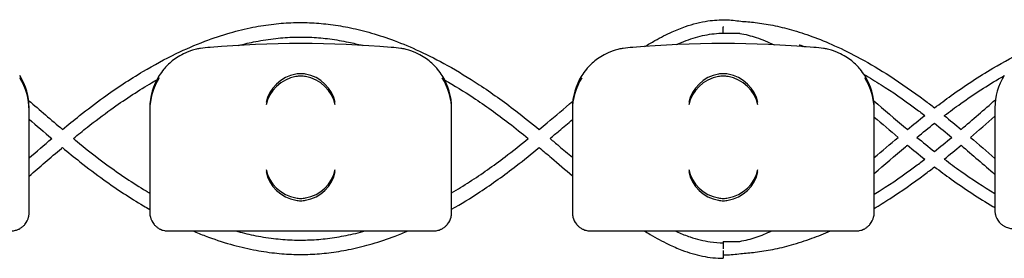
# Model space of a CAD drawing. Units: millimetres. Extents: x -0.04 to 8.12, y -8.5 to 0.08.
# Drawn here: x 5.19 to 5.35, y -7.02 to -6.98 of the extents above; entities that cross this region are included whole.
import ezdxf

# ---------------------------------------------------------------- set-up
doc = ezdxf.new("R2010")
doc.units = ezdxf.units.MM
doc.layers.add('SPIELGERÄTE', color=7, linetype='Continuous')

# ---------------------------------------------------------------- blocks, each defined once
blk = doc.blocks.new('2.808')
at = {"layer": 'SPIELGERÄTE'}
for p, q in [((5.119999999999999, 0.9740880168859576), (5.119999999999999, 0.9891402840508334)), ((5.119999999999999, 0.9736952755828696), (5.119999999999999, 0.9887475427477597)), ((5.139999999999998, 0.9891402840508334), (5.139999999999998, 0.9740880168859576)), ((5.139999999999998, 0.9887475427477597), (5.139999999999998, 0.9736952755828696)), ((5.189999999999998, 0.9740880168859576), (5.189999999999998, 0.9891402840508334)), ((5.189999999999998, 0.9736952755828696), (5.189999999999998, 0.9887475427477597)), ((5.210000000000003, 0.9891402840508334), (5.210000000000003, 0.9740880168859576)), ((5.210000000000003, 0.9887475427477597), (5.210000000000003, 0.9736952755828696)), ((5.260000000000002, 0.9740880168859576), (5.260000000000002, 0.9891402840508334)), ((5.260000000000002, 0.9736952755828696), (5.260000000000002, 0.9887475427477597)), ((5.280000000000001, 0.9891402840508334), (5.280000000000001, 0.9740880168859576)), ((5.280000000000001, 0.9891402840508334), (5.280000000000001, 0.9740880168859576)), ((5.280000000000001, 0.9740880168859576), (5.280000000000001, 0.9721402840508375)), ((5.280000000000001, 0.9740880168859576), (5.280000000000001, 0.9721402840508375)), ((5.119999999999999, 0.9717475427477495), (5.119999999999999, 0.9736952755828696)), ((5.139999999999998, 0.9736952755828696), (5.139999999999998, 0.9717475427477495)), ((5.189999999999998, 0.9717475427477495), (5.189999999999998, 0.9736952755828696)), ((5.210000000000003, 0.9736952755828696), (5.210000000000003, 0.9717475427477495)), ((5.260000000000002, 0.9717475427477495), (5.260000000000002, 0.9736952755828696)), ((5.143000000000001, 0.9687475427477494), (5.145112850419878, 0.9687475427477494)), ((5.145112850419878, 0.9687475427477494), (5.184887149580124, 0.9687475427477494)), ((5.184887149580124, 0.9687475427477494), (5.187000000000001, 0.9687475427477494)), ((5.213, 0.9687475427477494), (5.215112850419877, 0.9687475427477494)), ((5.215112850419877, 0.9687475427477494), (5.254887149580123, 0.9687475427477494)), ((5.254887149580123, 0.9687475427477494), (5.257, 0.9687475427477494))]:
    blk.add_line(p, q, dxfattribs=at)
for centre, radius, start, end in [((5.15, 0.9891402840508334), 0.01000000000000002, 90, 99.22107050917046), ((5.164999999999998, 0.8306290557513876), 0.1691775223337549, 84.91323233300608, 95.08676766699394), ((5.180000000000001, 0.9891402840508334), 0.009999999999999998, 80.77892949082954, 90), ((5.219999999999999, 0.9891402840508334), 0.01000000000000002, 90, 99.22107050917046), ((5.235000000000003, 0.8306290557513876), 0.1691775223337549, 84.91323233300608, 95.08676766699394), ((5.25, 0.9891402840508334), 0.009999999999999998, 80.77892949082954, 90), ((5.110000000000003, 0.9891402840508334), 0.009999999999999997, 0, 32.41037833620176), ((5.110000000000003, 0.9887475427477597), 0.009999999999999997, 0, 32.41037833620176), ((5.15, 0.9891402840508334), 0.01000000000000002, 147.5896216637982, 180), ((5.15, 0.9887475427477597), 0.01000000000000002, 147.5896216637982, 180), ((5.180000000000001, 0.9891402840508334), 0.009999999999999997, 0, 32.41037833620176), ((5.180000000000001, 0.9887475427477597), 0.009999999999999997, 0, 32.41037833620176), ((5.219999999999999, 0.9891402840508334), 0.01000000000000002, 147.5896216637982, 180), ((5.219999999999999, 0.9887475427477597), 0.01000000000000002, 147.5896216637982, 180), ((5.25, 0.9891402840508334), 0.009999999999999997, 0, 32.41037833620176), ((5.25, 0.9887475427477597), 0.009999999999999997, 0, 32.41037833620176), ((5.289999999999998, 0.9891402840508334), 0.01000000000000002, 147.5896216637982, 180), ((5.289999999999998, 0.9891402840508334), 0.01000000000000002, 147.5896216637982, 180)]:
    blk.add_arc(centre, radius, start, end, dxfattribs=at)
for centre, major_axis, ratio, start_param, end_param in [((5.164195498155886, 0.9900243792184682), (0.004192406670255135, 0.003264873375121062), 0.83453515080358, 0.9944903182494026, 2.390753719844867), ((5.164195498155886, 0.9896316379153802), (0.004192406670255136, 0.003264873375121062), 0.8345351508035799, 0.9944903182494027, 2.390753719844867), ((5.16507713305943, 0.989801618302522), (-0.004927172612614597, 0.001244938783360648), 0.9838612197335991, 4.971233196344002, 5.130573290088751), ((5.16507713305943, 0.989408876999434), (-0.004927172612614597, 0.001244938783360647), 0.9838612197335991, 4.971233196344002, 5.13057329008875), ((5.164922866940572, 0.989801618302522), (0.004927172612614605, 0.001244938783360618), 0.9838612197335989, 1.152612017090836, 1.31195211083559), ((5.164922866940572, 0.989408876999434), (0.004927172612614605, 0.001244938783360619), 0.9838612197335985, 1.152612017090836, 1.31195211083559), ((5.165804501844116, 0.9900243792184682), (0.004192406670255146, -0.003264873375121067), 0.8345351508035754, 0.7508389337449283, 2.147102335340387), ((5.165804501844116, 0.9896316379153802), (0.004192406670255147, -0.003264873375121065), 0.8345351508035754, 0.7508389337449279, 2.147102335340387), ((5.234195498155884, 0.9900243792184682), (0.004192406670255135, 0.003264873375121062), 0.83453515080358, 0.9944903182494026, 2.390753719844867), ((5.234195498155884, 0.9896316379153802), (0.004192406670255136, 0.003264873375121062), 0.8345351508035799, 0.9944903182494027, 2.390753719844867), ((5.235077133059429, 0.989801618302522), (-0.004927172612614597, 0.001244938783360648), 0.9838612197335991, 4.971233196344002, 5.130573290088751), ((5.235077133059429, 0.989408876999434), (-0.004927172612614597, 0.001244938783360647), 0.9838612197335991, 4.971233196344002, 5.13057329008875), ((5.234922866940571, 0.989801618302522), (0.004927172612614605, 0.001244938783360618), 0.9838612197335989, 1.152612017090836, 1.31195211083559), ((5.234922866940571, 0.989408876999434), (0.004927172612614605, 0.001244938783360619), 0.9838612197335985, 1.152612017090836, 1.31195211083559), ((5.235804501844115, 0.9900243792184682), (0.004192406670255146, -0.003264873375121067), 0.8345351508035754, 0.7508389337449283, 2.147102335340387), ((5.235804501844115, 0.9896316379153802), (0.004192406670255147, -0.003264873375121065), 0.8345351508035754, 0.7508389337449279, 2.147102335340387), ((5.164195498155886, 0.978923941230704), (-0.004190223677295666, 0.003268655125371602), 0.8345963425120287, 0.751639641348306, 2.147903042943765), ((5.165804501844116, 0.978923941230704), (-0.004190223677295641, -0.003268655125371603), 0.8345963425120371, 0.9936896106460206, 2.389953012241489), ((5.234195498155884, 0.978923941230704), (-0.004190223677295666, 0.003268655125371602), 0.8345963425120287, 0.751639641348306, 2.147903042943765), ((5.235804501844115, 0.978923941230704), (-0.004190223677295641, -0.003268655125371603), 0.8345963425120371, 0.9936896106460206, 2.389953012241489), ((5.164195498155886, 0.9785311999276161), (-0.004190223677295666, 0.003268655125371602), 0.834596342512029, 0.7516396413483057, 2.147903042943765), ((5.165804501844116, 0.9785311999276161), (-0.00419022367729564, -0.003268655125371603), 0.8345963425120373, 0.9936896106460202, 2.389953012241489), ((5.234195498155884, 0.9785311999276161), (-0.004190223677295666, 0.003268655125371602), 0.834596342512029, 0.7516396413483057, 2.147903042943765), ((5.235804501844115, 0.9785311999276161), (-0.00419022367729564, -0.003268655125371603), 0.8345963425120373, 0.9936896106460202, 2.389953012241489), ((5.16507713305943, 0.9791451761463748), (-0.004929127782430507, -0.001236901085587806), 0.9838741251960413, 1.154213432297823, 1.313553526042347), ((5.16507713305943, 0.9787524348432868), (-0.004929127782430506, -0.001236901085587807), 0.9838741251960413, 1.154213432297823, 1.313553526042347), ((5.164922866940572, 0.9791451761463748), (0.004929127782430505, -0.001236901085587814), 0.9838741251960413, 4.969631781137241, 5.128971874881765), ((5.164922866940572, 0.9787524348432868), (0.004929127782430505, -0.001236901085587813), 0.9838741251960413, 4.96963178113724, 5.128971874881764), ((5.235077133059429, 0.9791451761463748), (-0.004929127782430507, -0.001236901085587806), 0.9838741251960413, 1.154213432297823, 1.313553526042347), ((5.235077133059429, 0.9787524348432868), (-0.004929127782430506, -0.001236901085587807), 0.9838741251960413, 1.154213432297823, 1.313553526042347), ((5.234922866940571, 0.9791451761463748), (0.004929127782430505, -0.001236901085587814), 0.9838741251960413, 4.969631781137241, 5.128971874881765), ((5.234922866940571, 0.9787524348432868), (0.004929127782430505, -0.001236901085587813), 0.9838741251960413, 4.96963178113724, 5.128971874881764)]:
    blk.add_ellipse(centre, major_axis=major_axis, ratio=ratio, start_param=start_param, end_param=end_param, dxfattribs=at)
for points, knots in [([(5.125539819879458, 0.9855652468424978), (5.12646977036556, 0.9863398422911303), (5.127405878635239, 0.9871051410611074), (5.129663816877628, 0.9888979502861162), (5.130992104839902, 0.9899072257092172), (5.134483244995545, 0.9924245312571287), (5.136663495736219, 0.9938657660823509), (5.14068230408289, 0.9962555442409524), (5.142513453246938, 0.9972461566595285), (5.145929234404292, 0.9988948897976542), (5.147510235255703, 0.9995805205180659), (5.150490652482342, 1.000716322276674), (5.151888185534592, 1.001185174285581), (5.154547520547244, 1.001948387278787), (5.155808324557398, 1.00225582142204), (5.15822772084265, 1.002735467618834), (5.15938579519634, 1.00291702066788), (5.161625092423368, 1.003170435627055), (5.162706069153666, 1.003249035010157), (5.164811043138872, 1.003312904905357), (5.16583506943635, 1.003302460800185), (5.167891563575484, 1.003199278133195), (5.16892438383768, 1.003105994750058), (5.171047309363712, 1.002832852442296), (5.172137211925457, 1.00264822727074), (5.174392346622227, 1.002178771147115), (5.175557199138996, 1.001887549644465), (5.17798441120375, 1.001184478077803), (5.17924611084776, 1.000764131283645), (5.181895049809947, 0.9997730004134979), (5.183281173911951, 0.9991908902212856), (5.186215346797121, 0.9978329274652111), (5.187761508704023, 0.9970418360947519), (5.191064246853393, 0.9952025207835931), (5.192817554725412, 0.994133522855762), (5.196601052230261, 0.9916441107155833), (5.198625356144106, 0.9901949642261911), (5.201934099401536, 0.9876546320398347), (5.203230668598798, 0.9866142948498577), (5.204516119115789, 0.9855577893840035)], [47.30832987630909, 47.30832987630909, 47.30832987630909, 47.30832987630909, 47.62686213298563, 47.62686213298563, 48.07116612051774, 48.07116612051774, 48.78582568636595, 48.78582568636595, 49.37467417440062, 49.37467417440062, 49.87635108909637, 49.87635108909637, 50.31559872167626, 50.31559872167626, 50.70916571680152, 50.70916571680152, 51.06894293289272, 51.06894293289272, 51.40374599445934, 51.40374599445934, 51.72038926919703, 51.72038926919703, 52.04053723969032, 52.04053723969032, 52.37950957380999, 52.37950957380999, 52.74351136770788, 52.74351136770788, 53.1402784862273, 53.1402784862273, 53.57978652839134, 53.57978652839134, 54.07533762535176, 54.07533762535176, 54.64531217854371, 54.64531217854371, 55.31616552631491, 55.31616552631491, 55.75532205594045, 55.75532205594045, 55.75532205594045, 55.75532205594045]), ([(5.221994370321449, 0.9993059292689281), (5.222556453928121, 0.9996547873461594), (5.223118971237113, 0.9999882873262038), (5.224631465875359, 1.00083780954013), (5.225582755976376, 1.001322216221908), (5.227272224699971, 1.002076894939464), (5.228009026461399, 1.002370782230045), (5.229981283969505, 1.00305124340268), (5.231221571153895, 1.003368829859994), (5.233441150702294, 1.003702450191767), (5.234418590847321, 1.003769307611051), (5.23622802545948, 1.003729116764219), (5.237057572814627, 1.003647951909485), (5.237883783779131, 1.003510560491819)], [57.94682013058998, 57.94682013058998, 57.94682013058998, 57.94682013058998, 58.14515022173456, 58.14515022173456, 58.47943541492669, 58.47943541492669, 58.73671737507559, 58.73671737507559, 59.16572393031681, 59.16572393031681, 59.49959018320276, 59.49959018320276, 59.78378393377027, 59.78378393377027, 59.78378393377027, 59.78378393377027]), ([(5.237883787371846, 1.003510560255222), (5.238689570916018, 1.003469360193222), (5.239495219874318, 1.003399570736079), (5.241262650680176, 1.003186494021136), (5.242224206014601, 1.003031519362906), (5.244221603568775, 1.002632787109647), (5.245257224427644, 1.002382911875245), (5.247424748691697, 1.001774888809635), (5.248556208880427, 1.0014085687841), (5.250943964091346, 1.000538923844715), (5.252199436100558, 1.000024606614971), (5.254873445705096, 0.9988165277732435), (5.256290477346671, 0.9981077774297091), (5.259340592225851, 0.9964471847121246), (5.26097085757856, 0.9954745315502436), (5.264524060510507, 0.9931880514163964), (5.266441441763289, 0.9918447524697314), (5.2688953259215, 0.9900033132914956), (5.269451972394904, 0.9895765958875558), (5.270006508835576, 0.9891437071067344)], [4.097719857621341, 4.097719857621341, 4.097719857621341, 4.097719857621341, 4.348746889863527, 4.348746889863527, 4.648783760020198, 4.648783760020198, 4.97286525676012, 4.97286525676012, 5.328506446126727, 5.328506446126727, 5.725611963612759, 5.725611963612759, 6.177741840551951, 6.177741840551951, 6.704280622190438, 6.704280622190438, 7.334473597656602, 7.334473597656602, 7.520262100936741, 7.520262100936741, 7.520262100936741, 7.520262100936741]), ([(5.227264596891917, 0.9996296403709266), (5.227795730299204, 0.9998723027812417), (5.228324700254934, 1.000094258922203), (5.229892953578127, 1.000688858267594), (5.230925539792827, 1.000996677337454), (5.232973777884343, 1.001416757793052), (5.233989308542068, 1.001529172660923), (5.234999999999997, 1.001533713268969)], [106.1563966365029, 106.1563966365029, 106.1563966365029, 106.1563966365029, 106.356116059146, 106.356116059146, 106.7510432473783, 106.7510432473783, 107.1459704356106, 107.1459704356106, 107.1459704356106, 107.1459704356106]), ([(5.234999999999997, 1.001532362234727), (5.235000000000003, 1.001532362229284), (5.235000000000003, 1.001532476681064), (5.235000000000003, 1.001536119663569), (5.235000000000003, 1.001564922315808), (5.235000000000003, 1.001670086917443), (5.235000000000003, 1.001745472437733), (5.235000000000003, 1.001933363549114), (5.235000000000003, 1.002044096839455), (5.235000000000003, 1.002282559246993), (5.235000000000003, 1.002407442647126), (5.235000000000003, 1.002533395688189)], [-0.3152457721583842, -0.3152457721583842, -0.3152457721583842, -0.3152457721583842, -0.312623058870364, -0.312623058870364, -0.2735751946795959, -0.2735751946795959, -0.2344996675867491, -0.2344996675867491, -0.1953961419609633, -0.1953961419609633, -0.1575880590465657, -0.1575880590465657, -0.1575880590465657, -0.1575880590465657]), ([(5.270006508835576, 0.9891437071067344), (5.270912854298325, 0.9898385250612307), (5.2718241374836, 0.9905171806534128), (5.275022264674686, 0.9928139864242809), (5.277332339978352, 0.9943346918455376), (5.28151058852011, 0.9967974757149847), (5.283369917137543, 0.9977940264682559), (5.286801689559957, 0.999429832418798), (5.288370246331704, 1.000100956796317), (5.291308519678194, 1.001202289671539), (5.292676310726211, 1.001652836055669), (5.295268961368516, 1.002380552077682), (5.296492813954484, 1.002671422067337), (5.298107296634033, 1.002981340314662), (5.298495172108199, 1.003050215249957), (5.298883325143573, 1.003113447124363)], [63.66354471203896, 63.66354471203896, 63.66354471203896, 63.66354471203896, 63.96757904315348, 63.96757904315348, 64.72520813186283, 64.72520813186283, 65.32405066723304, 65.32405066723304, 65.82297988918333, 65.82297988918333, 66.25414465883462, 66.25414465883462, 66.63739320209432, 66.63739320209432, 66.75845780371647, 66.75845780371647, 66.75845780371647, 66.75845780371647]), ([(5.154703023268059, 0.9994929249868534), (5.155651876148688, 0.9997457155489542), (5.156601260700882, 0.9999660242670956), (5.158654224661212, 1.000369023586288), (5.159757853622313, 1.000539830590711), (5.161888140151962, 1.000776882544031), (5.162914840831468, 1.000849546252581), (5.164911697052054, 1.000906429621892), (5.165881852945359, 1.000894742349701), (5.167837167135485, 1.000793277033836), (5.168821958653644, 1.000702695857044), (5.17084949830927, 1.000438276596171), (5.171892264290944, 1.000259872886915), (5.17369543133616, 0.9998812342769838), (5.174455953983989, 0.9996999402097231), (5.175216142063892, 0.9994978347021402)], [98.09261577584034, 98.09261577584034, 98.09261577584034, 98.09261577584034, 98.4022819053126, 98.4022819053126, 98.7621425814308, 98.7621425814308, 99.09710527787996, 99.09710527787996, 99.41399847880696, 99.41399847880696, 99.73526814343876, 99.73526814343876, 100.0753467346183, 100.0753467346183, 100.3234842521883, 100.3234842521883, 100.3234842521883, 100.3234842521883]), ([(5.237666411384175, 1.001518863990142), (5.23769689270481, 1.001513586215523), (5.237727380992283, 1.001508221297442), (5.238654023127203, 1.001342561187755), (5.23955626130836, 1.001107257349062), (5.241443162219219, 1.000477209969333), (5.242428820070995, 1.000071661405883), (5.243421657195279, 0.9995968330140244)], [59.7979858931684, 59.7979858931684, 59.7979858931684, 59.7979858931684, 59.80971317520768, 59.80971317520768, 60.15433509093383, 60.15433509093383, 60.52512714230468, 60.52512714230468, 60.52512714230468, 60.52512714230468]), ([(5.148397558040029, 0.9990110580714031), (5.148351949416361, 0.999003653872677), (5.148299847147769, 0.9989949087230059), (5.148148863115359, 0.9989678580856491), (5.148045046391553, 0.9989488462732794), (5.147778413667232, 0.9988909064342977), (5.14765275204743, 0.9988619783474206), (5.147372618233738, 0.9987900393427793), (5.147218042510122, 0.9987466458468646), (5.1468667131953, 0.9986392985260579), (5.146661140892911, 0.9985686485477316), (5.146277490694297, 0.9984238696430907), (5.146099782778549, 0.9983498653810443), (5.145466924942935, 0.9980692560605178), (5.145069137862333, 0.9978507547076703), (5.144338114248598, 0.9973942966504978), (5.144011397900432, 0.9971577813025192), (5.143127181408715, 0.9964435979884314), (5.142671314104973, 0.9959654383631431), (5.142028350919606, 0.9951955758998281), (5.14177280538014, 0.9948389109205777), (5.141557691459446, 0.9945000812957119)], [0.4788784869343345, 0.4788784869343345, 0.4788784869343345, 0.4788784869343345, 0.5341246623872836, 0.5341246623872836, 0.610428185585467, 0.610428185585467, 0.6548594007697346, 0.6548594007697346, 0.6992906159540021, 0.6992906159540021, 0.7662434556568698, 0.7662434556568698, 0.8331962953597374, 0.8331962953597374, 1.042830153096951, 1.042830153096951, 1.252464010834164, 1.252464010834164, 1.671731726308591, 1.671731726308591, 2.030222290589474, 2.030222290589474, 2.030222290589474, 2.030222290589474]), ([(5.188442308540551, 0.9945000812957119), (5.188227194619862, 0.9948389109205777), (5.187971649080396, 0.9951955758998281), (5.187328685895029, 0.9959654383631431), (5.18687281859128, 0.9964435979884314), (5.18598860209957, 0.9971577813025192), (5.185661885751398, 0.9973942966504978), (5.184930862137668, 0.9978507547076703), (5.184533075057061, 0.9980692560605178), (5.183900217221453, 0.9983498653810443), (5.183722509305699, 0.9984238696430907), (5.18333885910709, 0.9985686485477316), (5.183133286804696, 0.9986392985260579), (5.18278195748988, 0.9987466458468646), (5.182627381766264, 0.9987900393427793), (5.182347247952567, 0.9988619783474206), (5.182221586332765, 0.9988909064342977), (5.181954953608448, 0.9989488462732794), (5.181851136884643, 0.9989678580856491), (5.181700152852233, 0.9989949087230059), (5.181648050583641, 0.999003653872677), (5.181602441959967, 0.9990110580714031)], [11.03280997753113, 11.03280997753113, 11.03280997753113, 11.03280997753113, 11.39130054181203, 11.39130054181203, 11.81056825728649, 11.81056825728649, 12.02020211502371, 12.02020211502371, 12.22983597276094, 12.22983597276094, 12.2967888124638, 12.2967888124638, 12.36374165216665, 12.36374165216665, 12.40817286735092, 12.40817286735092, 12.45260408253518, 12.45260408253518, 12.52890760573337, 12.52890760573337, 12.58415378118633, 12.58415378118633, 12.58415378118633, 12.58415378118633]), ([(5.218397558040028, 0.9990110580714031), (5.218351949416359, 0.999003653872677), (5.218299847147768, 0.9989949087230059), (5.218148863115357, 0.9989678580856491), (5.218045046391552, 0.9989488462732794), (5.21777841366723, 0.9988909064342977), (5.217652752047434, 0.9988619783474206), (5.217372618233736, 0.9987900393427793), (5.217218042510121, 0.9987466458468646), (5.216866713195305, 0.9986392985260579), (5.21666114089291, 0.9985686485477316), (5.216277490694302, 0.9984238696430907), (5.216099782778548, 0.9983498653810443), (5.215466924942939, 0.9980692560605178), (5.215069137862333, 0.9978507547076703), (5.214338114248597, 0.9973942966504978), (5.21401139790043, 0.9971577813025192), (5.213127181408715, 0.9964435979884314), (5.212671314104973, 0.9959654383631431), (5.212028350919605, 0.9951955758998281), (5.211772805380139, 0.9948389109205777), (5.211557691459451, 0.9945000812957119)], [0.4788784869343345, 0.4788784869343345, 0.4788784869343345, 0.4788784869343345, 0.5341246623872836, 0.5341246623872836, 0.610428185585467, 0.610428185585467, 0.6548594007697346, 0.6548594007697346, 0.6992906159540021, 0.6992906159540021, 0.7662434556568698, 0.7662434556568698, 0.8331962953597374, 0.8331962953597374, 1.042830153096951, 1.042830153096951, 1.252464010834164, 1.252464010834164, 1.671731726308591, 1.671731726308591, 2.030222290589474, 2.030222290589474, 2.030222290589474, 2.030222290589474]), ([(5.258442308540549, 0.9945000812957119), (5.25822719461986, 0.9948389109205777), (5.257971649080395, 0.9951955758998281), (5.257328685895027, 0.9959654383631431), (5.256872818591285, 0.9964435979884314), (5.25598860209957, 0.9971577813025192), (5.255661885751397, 0.9973942966504978), (5.254930862137667, 0.9978507547076703), (5.254533075057066, 0.9980692560605178), (5.253900217221451, 0.9983498653810443), (5.253722509305698, 0.9984238696430907), (5.253338859107089, 0.9985686485477316), (5.253133286804695, 0.9986392985260579), (5.252781957489879, 0.9987466458468646), (5.252627381766263, 0.9987900393427793), (5.252347247952565, 0.9988619783474206), (5.252221586332769, 0.9988909064342977), (5.251954953608447, 0.9989488462732794), (5.251851136884643, 0.9989678580856491), (5.251700152852232, 0.9989949087230059), (5.25164805058364, 0.999003653872677), (5.251602441959972, 0.9990110580714031)], [11.03280997753113, 11.03280997753113, 11.03280997753113, 11.03280997753113, 11.39130054181203, 11.39130054181203, 11.81056825728649, 11.81056825728649, 12.02020211502371, 12.02020211502371, 12.22983597276094, 12.22983597276094, 12.2967888124638, 12.2967888124638, 12.36374165216665, 12.36374165216665, 12.40817286735092, 12.40817286735092, 12.45260408253518, 12.45260408253518, 12.52890760573337, 12.52890760573337, 12.58415378118633, 12.58415378118633, 12.58415378118633, 12.58415378118633]), ([(5.127330429335951, 0.9840668178768226), (5.128102809583493, 0.984703630435348), (5.128877626106032, 0.9853315932395361), (5.130947158441387, 0.9869682376681652), (5.132247084461608, 0.9879519162647199), (5.135673302101646, 0.9904133380257605), (5.137812321854824, 0.9918215950878277), (5.140357867539279, 0.993329007748045), (5.140749062922026, 0.9935560111517958), (5.141140743108747, 0.9937785560711916)], [95.05147193231086, 95.05147193231086, 95.05147193231086, 95.05147193231086, 95.31809021456952, 95.31809021456952, 95.76123676689892, 95.76123676689892, 96.47798589316993, 96.47798589316993, 96.60793139007063, 96.60793139007063, 96.60793139007063, 96.60793139007063]), ([(5.188877233574027, 0.9937440568593132), (5.190452667970658, 0.992849390324821), (5.192020467950044, 0.9918834003783701), (5.195565518467617, 0.9895403811330254), (5.197536414057851, 0.9881235360719529), (5.200562561565324, 0.9857893039833385), (5.201633283454107, 0.9849321762133485), (5.202699552960429, 0.9840587653301469)], [101.8190701147133, 101.8190701147133, 101.8190701147133, 101.8190701147133, 102.3416688812919, 102.3416688812919, 103.0082452694521, 103.0082452694521, 103.3758091621855, 103.3758091621855, 103.3758091621855, 103.3758091621855]), ([(5.258308150408595, 0.9947057702639341), (5.259252959171102, 0.9941597585456634), (5.260195446942425, 0.9935868469608096), (5.263001042949753, 0.9918022768411277), (5.264855355154731, 0.9905179230929235), (5.267256531253043, 0.9887353452736107), (5.26781848745012, 0.9883088015234307), (5.268378815041951, 0.9878752734104097)], [6.350240288356037, 6.350240288356037, 6.350240288356037, 6.350240288356037, 6.663080776363581, 6.663080776363581, 7.284461334534475, 7.284461334534475, 7.475085898997469, 7.475085898997469, 7.475085898997469, 7.475085898997469]), ([(5.271620957310415, 0.9878623114216509), (5.272525505290577, 0.9885486148712346), (5.27343393159772, 0.9892164666483154), (5.276553287798937, 0.9914318844854932), (5.278781151744472, 0.992881268423389), (5.281200007960877, 0.9942904576287503), (5.281376757591585, 0.9943924891236975), (5.281553593051735, 0.9944936203623627)], [63.7088846500621, 63.7088846500621, 63.7088846500621, 63.7088846500621, 64.01708951293365, 64.01708951293365, 64.76312510104731, 64.76312510104731, 64.82190464148874, 64.82190464148874, 64.82190464148874, 64.82190464148874]), ([(5.204516085645122, 0.9855578168933903), (5.204947449240962, 0.9859172420174502), (5.205378150076484, 0.9862782642016867), (5.207232055115862, 0.9878382488375763), (5.208648755191587, 0.9890454478193789), (5.210060066917595, 0.9902346927118373)], [55.90153532358381, 55.90153532358381, 55.90153532358381, 55.90153532358381, 56.05078003600422, 56.05078003600422, 56.54486799018111, 56.54486799018111, 56.54486799018111, 56.54486799018111]), ([(5.259932953225723, 0.9902963291259255), (5.261671042844899, 0.9888284705826322), (5.263416981632441, 0.9873311151294644), (5.265289881568532, 0.9857565808111133), (5.265406303585377, 0.9856588353750766), (5.265522772471996, 0.9855611952943804)], [62.36175201682059, 62.36175201682059, 62.36175201682059, 62.36175201682059, 62.97020058131221, 62.97020058131221, 63.01051233197131, 63.01051233197131, 63.01051233197131, 63.01051233197131]), ([(5.2063067157486, 0.9840716386160722), (5.206812573050491, 0.9844969493053526), (5.207316745905098, 0.9849234777616118), (5.208549535999556, 0.9859697777538088), (5.20927638016438, 0.9865895733042578), (5.209999999999997, 0.9872057228612476)], [103.6431926475171, 103.6431926475171, 103.6431926475171, 103.6431926475171, 103.8175305940475, 103.8175305940475, 104.0708359263921, 104.0708359263921, 104.0708359263921, 104.0708359263921]), ([(5.127330426685717, 0.9840668227090106), (5.12744684920757, 0.9839705470336639), (5.127563329577356, 0.983874473982624), (5.129400005584455, 0.9823637723787755), (5.131132028626666, 0.9810011177238636), (5.13502590253313, 0.9781472185042759), (5.137194339526525, 0.9766898443254775), (5.139586497572487, 0.9752425736740804), (5.139793174783688, 0.9751188313242807), (5.139999999999998, 0.9749963116814087)], [47.36717827835499, 47.36717827835499, 47.36717827835499, 47.36717827835499, 47.40740584270742, 47.40740584270742, 48.00117184246375, 48.00117184246375, 48.72932494993256, 48.72932494993256, 48.79812919725893, 48.79812919725893, 48.79812919725893, 48.79812919725893]), ([(5.189999999999998, 0.9750414510692593), (5.190997764575838, 0.9756307238454411), (5.191992306499543, 0.9762478080832153), (5.194956476167852, 0.9781712748110607), (5.196914867597162, 0.979554284176885), (5.200142753492952, 0.9820006036409126), (5.201424241344876, 0.9830184419551813), (5.202699461164809, 0.984058888124153)], [54.2607188325734, 54.2607188325734, 54.2607188325734, 54.2607188325734, 54.59247148325691, 54.59247148325691, 55.25326385262112, 55.25326385262112, 55.6924915784842, 55.6924915784842, 55.6924915784842, 55.6924915784842]), ([(5.206306715276753, 0.9840716599954504), (5.206797898976657, 0.983660566290169), (5.207287527562539, 0.9832483971487846), (5.208520514177235, 0.9822073719083306), (5.209261895237205, 0.9815785366889997), (5.209999999999997, 0.9809536280906883)], [55.96004270513372, 55.96004270513372, 55.96004270513372, 55.96004270513372, 56.12917392256522, 56.12917392256522, 56.38723932289059, 56.38723932289059, 56.38723932289059, 56.38723932289059]), ([(5.119999999999999, 0.9778363781507693), (5.121776711766069, 0.979356612869438), (5.123562849141672, 0.9809038685469744), (5.125417039104992, 0.9824694725038512), (5.12547231555933, 0.9825161089096355), (5.125527604001229, 0.9825627169573607)], [94.20011541925241, 94.20011541925241, 94.20011541925241, 94.20011541925241, 94.82435226982038, 94.82435226982038, 94.84352935822697, 94.84352935822697, 94.84352935822697, 94.84352935822697]), ([(5.125527600515301, 0.9825627141749322), (5.12648335762874, 0.9817688853962636), (5.127445529754471, 0.9809847375160814), (5.129727713643684, 0.9791799329266127), (5.131053585793262, 0.978176514754395), (5.134549840932312, 0.9756647865106203), (5.136737575439259, 0.9742240942353675), (5.139298251716742, 0.972707727356493), (5.139648846832353, 0.9725037534663841), (5.139999999999998, 0.9723031603013368)], [94.9910256034056, 94.9910256034056, 94.9910256034056, 94.9910256034056, 95.3181220932276, 95.3181220932276, 95.76125199352012, 95.76125199352012, 96.47799817619531, 96.47799817619531, 96.59148287813181, 96.59148287813181, 96.59148287813181, 96.59148287813181]), ([(5.190000000000004, 0.9723273548977716), (5.191571885603725, 0.9732242034925918), (5.193132783375495, 0.9741880274421817), (5.196712884633673, 0.976554219778464), (5.198723280047478, 0.977999721464883), (5.201984278558564, 0.9805151139301103), (5.203247889878117, 0.9815328075099927), (5.204500727722172, 0.9825664321960943)], [101.8336266987477, 101.8336266987477, 101.8336266987477, 101.8336266987477, 102.3416804039915, 102.3416804039915, 103.0082589417167, 103.0082589417167, 103.4365534056329, 103.4365534056329, 103.4365534056329, 103.4365534056329]), ([(5.204500679400133, 0.982566440259717), (5.205177109092393, 0.9820003601947178), (5.205851823795683, 0.9814302314606209), (5.20768776643937, 0.9798720222127884), (5.208845789698512, 0.9788816652172159), (5.209999999999997, 0.9779027793155564)], [103.5832507385331, 103.5832507385331, 103.5832507385331, 103.5832507385331, 103.8175048143705, 103.8175048143705, 104.2221954801694, 104.2221954801694, 104.2221954801694, 104.2221954801694]), ([(5.259999999999997, 0.9782794112157802), (5.261715941687919, 0.9797291372316295), (5.263439566283409, 0.9812069781301034), (5.265289881568532, 0.9827625256850183), (5.265406303585377, 0.9828602711210408), (5.265522772471991, 0.982957911201737)], [62.36957519252631, 62.36957519252631, 62.36957519252631, 62.36957519252631, 62.97020058131307, 62.97020058131307, 63.01051233197116, 63.01051233197116, 63.01051233197116, 63.01051233197116]), ([(5.260000000000002, 0.9748209558449616), (5.2603787707675, 0.9750531667868216), (5.260757101991278, 0.9752895143984972), (5.263001042949753, 0.9767168296549897), (5.264855355154731, 0.9780011834032081), (5.267256531253043, 0.9797837612225209), (5.26781848745012, 0.9802103049727009), (5.268378815041951, 0.9806438330857219)], [6.537262926668731, 6.537262926668731, 6.537262926668731, 6.537262926668731, 6.66308077636364, 6.66308077636364, 7.284461334534535, 7.284461334534535, 7.475085898997498, 7.475085898997498, 7.475085898997498, 7.475085898997498]), ([(5.271620957310415, 0.9806567950744665), (5.272525505290577, 0.979970491624897), (5.27343393159772, 0.979302639847802), (5.27621712843067, 0.9773259678968316), (5.278103080274059, 0.9760820251717064), (5.280000000000001, 0.9749382184241568)], [63.70888465006208, 63.70888465006208, 63.70888465006208, 63.70888465006208, 64.01708951293405, 64.01708951293405, 64.64951422074043, 64.64951422074043, 64.64951422074043, 64.64951422074043]), ([(5.260000000000002, 0.9724859880606402), (5.260866171397357, 0.9729987764777093), (5.261729030264627, 0.9735324577991662), (5.264524060510507, 0.9753310550797352), (5.266441441763289, 0.9766743540264002), (5.2688953259215, 0.9785157932046218), (5.269451972394904, 0.9789425106085758), (5.270006508835576, 0.9793753993893972)], [6.424562086999003, 6.424562086999003, 6.424562086999003, 6.424562086999003, 6.704280622190395, 6.704280622190395, 7.334473597656546, 7.334473597656546, 7.520262100936827, 7.520262100936827, 7.520262100936827, 7.520262100936827]), ([(5.270006508835576, 0.9793753993893972), (5.270912854298325, 0.9786805814349009), (5.271824137483605, 0.9780019258427188), (5.275022264674698, 0.9757051200718365), (5.277332339978358, 0.9741844146505798), (5.279777289144011, 0.9727432889476546), (5.279888617947893, 0.9726780301502913), (5.279999999999996, 0.9726131043791071)], [63.66354471203864, 63.66354471203864, 63.66354471203864, 63.66354471203864, 63.96757904315405, 63.96757904315405, 64.72520813186321, 64.72520813186321, 64.76133368277976, 64.76133368277976, 64.76133368277976, 64.76133368277976]), ([(5.117000000000002, 0.9687475427477494), (5.117057199846375, 0.9687475427477494), (5.117118183094391, 0.9687491357392304), (5.117335504525409, 0.96876252482609), (5.117504548546197, 0.9687782880582887), (5.11786382709546, 0.9688726838136432), (5.117988746530216, 0.9689113720930749), (5.118192572305578, 0.9689937921912701), (5.118263337177189, 0.969025375214855), (5.11840430901321, 0.9690953578640773), (5.118474510839355, 0.9691337594303917), (5.118692849061256, 0.9692645006625753), (5.118836396657134, 0.9693694637367969), (5.119087800447488, 0.9695868248824269), (5.119195952732003, 0.9696991707285179), (5.11962955515316, 0.9702078358547936), (5.119821123651707, 0.9706640496872154), (5.119935961246819, 0.9711216846485939), (5.11995896267809, 0.9712432005228351), (5.119982922549434, 0.9714185479842996), (5.119991385147319, 0.9715087967374672), (5.119998411049778, 0.9716359784059563), (5.119999999999999, 0.9716917040279753), (5.119999999999999, 0.9717475427477495)], [2.148111126141345, 2.148111126141345, 2.148111126141345, 2.148111126141345, 2.200314410606405, 2.200314410606405, 2.319177961031506, 2.319177961031506, 2.365973592627642, 2.365973592627642, 2.38937140842571, 2.38937140842571, 2.412769224223778, 2.412769224223778, 2.465954138104402, 2.465954138104402, 2.519139051985026, 2.519139051985026, 2.730650070314742, 2.730650070314742, 2.793096981823252, 2.793096981823252, 2.842168061570727, 2.842168061570727, 2.878275240045814, 2.878275240045814, 2.878275240045814, 2.878275240045814]), ([(5.139999999999998, 0.9717475427477495), (5.139999999999998, 0.9716917040279753), (5.140001588950224, 0.9716359784059563), (5.140008614852679, 0.9715087967374672), (5.140017077450569, 0.9714185479842996), (5.140041037321907, 0.9712432005228351), (5.140064038753178, 0.9711216846485939), (5.140178876348291, 0.9706640496872154), (5.140370444846837, 0.9702078358547936), (5.140804047267995, 0.9696991707285179), (5.140912199552509, 0.9695868248824269), (5.141163603342864, 0.9693694637367969), (5.141307150938741, 0.9692645006625753), (5.141525489160642, 0.9691337594303917), (5.141595690986787, 0.9690953578640773), (5.141736662822814, 0.969025375214855), (5.141807427694426, 0.9689937921912701), (5.142011253469787, 0.9689113720930749), (5.142136172904538, 0.9688726838136432), (5.142495451453801, 0.9687782880582887), (5.142664495474595, 0.96876252482609), (5.142881816905606, 0.9687491357392304), (5.142942800153628, 0.9687475427477494), (5.143000000000001, 0.9687475427477494)], [2.02033749679064, 2.02033749679064, 2.02033749679064, 2.02033749679064, 2.056444675265805, 2.056444675265805, 2.105515755013248, 2.105515755013248, 2.167962666521695, 2.167962666521695, 2.379473684851436, 2.379473684851436, 2.43265859873206, 2.43265859873206, 2.485843512612684, 2.485843512612684, 2.509241328410752, 2.509241328410752, 2.53263914420882, 2.53263914420882, 2.579434775804956, 2.579434775804956, 2.698298326230059, 2.698298326230059, 2.750501610695131, 2.750501610695131, 2.750501610695131, 2.750501610695131]), ([(5.187000000000001, 0.9687475427477494), (5.187057199846373, 0.9687475427477494), (5.18711818309439, 0.9687491357392304), (5.187335504525407, 0.96876252482609), (5.187504548546201, 0.9687782880582887), (5.187863827095464, 0.9688726838136432), (5.187988746530215, 0.9689113720930749), (5.188192572305576, 0.9689937921912701), (5.188263337177188, 0.969025375214855), (5.188404309013208, 0.9690953578640773), (5.188474510839353, 0.9691337594303917), (5.188692849061261, 0.9692645006625753), (5.188836396657132, 0.9693694637367969), (5.189087800447488, 0.9695868248824269), (5.189195952732007, 0.9696991707285179), (5.189629555153158, 0.9702078358547936), (5.189821123651706, 0.9706640496872154), (5.189935961246817, 0.9711216846485939), (5.189958962678088, 0.9712432005228351), (5.189982922549433, 0.9714185479842996), (5.189991385147323, 0.9715087967374672), (5.189998411049777, 0.9716359784059563), (5.189999999999998, 0.9716917040279753), (5.189999999999998, 0.9717475427477495)], [2.148111126141345, 2.148111126141345, 2.148111126141345, 2.148111126141345, 2.200314410606405, 2.200314410606405, 2.319177961031506, 2.319177961031506, 2.365973592627642, 2.365973592627642, 2.38937140842571, 2.38937140842571, 2.412769224223778, 2.412769224223778, 2.465954138104402, 2.465954138104402, 2.519139051985026, 2.519139051985026, 2.730650070314742, 2.730650070314742, 2.793096981823252, 2.793096981823252, 2.842168061570727, 2.842168061570727, 2.878275240045814, 2.878275240045814, 2.878275240045814, 2.878275240045814]), ([(5.210000000000003, 0.9717475427477495), (5.210000000000003, 0.9716917040279753), (5.210001588950224, 0.9716359784059563), (5.210008614852677, 0.9715087967374672), (5.210017077450567, 0.9714185479842996), (5.210041037321912, 0.9712432005228351), (5.210064038753178, 0.9711216846485939), (5.210178876348289, 0.9706640496872154), (5.210370444846842, 0.9702078358547936), (5.210804047267994, 0.9696991707285179), (5.210912199552514, 0.9695868248824269), (5.211163603342868, 0.9693694637367969), (5.21130715093874, 0.9692645006625753), (5.211525489160642, 0.9691337594303917), (5.211595690986792, 0.9690953578640773), (5.211736662822813, 0.969025375214855), (5.211807427694424, 0.9689937921912701), (5.212011253469786, 0.9689113720930749), (5.212136172904536, 0.9688726838136432), (5.212495451453799, 0.9687782880582887), (5.212664495474593, 0.96876252482609), (5.212881816905611, 0.9687491357392304), (5.212942800153627, 0.9687475427477494), (5.213, 0.9687475427477494)], [2.02033749679064, 2.02033749679064, 2.02033749679064, 2.02033749679064, 2.056444675265805, 2.056444675265805, 2.105515755013248, 2.105515755013248, 2.167962666521695, 2.167962666521695, 2.379473684851436, 2.379473684851436, 2.43265859873206, 2.43265859873206, 2.485843512612684, 2.485843512612684, 2.509241328410752, 2.509241328410752, 2.53263914420882, 2.53263914420882, 2.579434775804956, 2.579434775804956, 2.698298326230059, 2.698298326230059, 2.750501610695131, 2.750501610695131, 2.750501610695131, 2.750501610695131]), ([(5.257, 0.9687475427477494), (5.257057199846372, 0.9687475427477494), (5.257118183094395, 0.9687491357392304), (5.257335504525407, 0.96876252482609), (5.2575045485462, 0.9687782880582887), (5.257863827095463, 0.9688726838136432), (5.257988746530214, 0.9689113720930749), (5.258192572305575, 0.9689937921912701), (5.258263337177187, 0.969025375214855), (5.258404309013213, 0.9690953578640773), (5.258474510839358, 0.9691337594303917), (5.258692849061259, 0.9692645006625753), (5.258836396657131, 0.9693694637367969), (5.259087800447492, 0.9695868248824269), (5.259195952732006, 0.9696991707285179), (5.259629555153163, 0.9702078358547936), (5.259821123651705, 0.9706640496872154), (5.259935961246822, 0.9711216846485939), (5.259958962678093, 0.9712432005228351), (5.259982922549432, 0.9714185479842996), (5.259991385147322, 0.9715087967374672), (5.259998411049776, 0.9716359784059563), (5.260000000000002, 0.9716917040279753), (5.260000000000002, 0.9717475427477495)], [2.148111126141345, 2.148111126141345, 2.148111126141345, 2.148111126141345, 2.200314410606405, 2.200314410606405, 2.319177961031506, 2.319177961031506, 2.365973592627642, 2.365973592627642, 2.38937140842571, 2.38937140842571, 2.412769224223778, 2.412769224223778, 2.465954138104402, 2.465954138104402, 2.519139051985026, 2.519139051985026, 2.730650070314742, 2.730650070314742, 2.793096981823252, 2.793096981823252, 2.842168061570727, 2.842168061570727, 2.878275240045814, 2.878275240045814, 2.878275240045814, 2.878275240045814]), ([(5.280000000000001, 0.9721402840508375), (5.280000000000001, 0.9720844453310491), (5.280001588950222, 0.9720287197090443), (5.280008614852676, 0.9719015380405409), (5.280017077450566, 0.9718112892873734), (5.280041037321912, 0.971635941825923), (5.280064038753176, 0.9715144259516819), (5.280178876348294, 0.9710567909903034), (5.280370444846842, 0.9706005771578816), (5.280804047267992, 0.9700919120316058), (5.280912199552512, 0.9699795661855148), (5.281163603342867, 0.9697622050398849), (5.281307150938739, 0.9696572419656633), (5.281525489160646, 0.9695265007334797), (5.281595690986791, 0.9694880991671511), (5.281736662822812, 0.969418116517943), (5.281807427694424, 0.9693865334943581), (5.282011253469785, 0.9693041133961628), (5.282136172904536, 0.969265425116717), (5.282495451453798, 0.9691710293613767), (5.282664495474592, 0.9691552661291638), (5.28288181690561, 0.9691418770423041), (5.282942800153626, 0.9691402840508374), (5.282999999999999, 0.9691402840508374)], [2.02033749679064, 2.02033749679064, 2.02033749679064, 2.02033749679064, 2.056444675265805, 2.056444675265805, 2.105515755013248, 2.105515755013248, 2.167962666521695, 2.167962666521695, 2.379473684851436, 2.379473684851436, 2.43265859873206, 2.43265859873206, 2.485843512612684, 2.485843512612684, 2.509241328410752, 2.509241328410752, 2.53263914420882, 2.53263914420882, 2.579434775804956, 2.579434775804956, 2.698298326230059, 2.698298326230059, 2.750501610695131, 2.750501610695131, 2.750501610695131, 2.750501610695131]), ([(5.280000000000001, 0.9721402840508375), (5.280000000000001, 0.9720844453310491), (5.280001588950222, 0.9720287197090443), (5.280008614852676, 0.9719015380405551), (5.280017077450566, 0.9718112892873876), (5.280041037321912, 0.971635941825923), (5.280064038753176, 0.9715144259516819), (5.280178876348294, 0.9710567909903034), (5.280370444846842, 0.9706005771578816), (5.280804047267992, 0.9700919120316058), (5.280912199552512, 0.9699795661855148), (5.281163603342867, 0.9697622050398849), (5.281307150938739, 0.9696572419656633), (5.281525489160646, 0.9695265007334797), (5.281595690986791, 0.9694880991671511), (5.281736662822812, 0.969418116517943), (5.281807427694424, 0.9693865334943581), (5.282011253469785, 0.9693041133961628), (5.282136172904536, 0.969265425116717), (5.282495451453798, 0.9691710293613767), (5.282664495474592, 0.9691552661291638), (5.28288181690561, 0.9691418770423041), (5.282942800153626, 0.9691402840508374), (5.282999999999999, 0.9691402840508374)], [2.02033749679064, 2.02033749679064, 2.02033749679064, 2.02033749679064, 2.056444675265805, 2.056444675265805, 2.105515755013248, 2.105515755013248, 2.167962666521695, 2.167962666521695, 2.379473684851436, 2.379473684851436, 2.43265859873206, 2.43265859873206, 2.485843512612684, 2.485843512612684, 2.509241328410752, 2.509241328410752, 2.53263914420882, 2.53263914420882, 2.579434775804956, 2.579434775804956, 2.698298326230059, 2.698298326230059, 2.750501610695131, 2.750501610695131, 2.750501610695131, 2.750501610695131]), ([(5.147136651902662, 0.9687475427477494), (5.147819959940421, 0.9684581765064024), (5.148504885530321, 0.9681831480807404), (5.150582942088772, 0.9673956985585477), (5.151980728937315, 0.9669296814780068), (5.154640490358282, 0.9661717636979148), (5.155901470760023, 0.9658667972224322), (5.158321376410732, 0.9653917707948381), (5.159479784129861, 0.9652123897159868), (5.161720020024728, 0.9649631064953184), (5.162801600700954, 0.9648864904415575), (5.16490811803497, 0.9648264865089686), (5.165933019670923, 0.9648388442027453), (5.167994131620429, 0.9649458026207185), (5.169030694720885, 0.9650412125062644), (5.171161082559798, 0.9653190477569211), (5.172254706588837, 0.9655062387164293), (5.174517034510314, 0.9659812977926805), (5.17568536006749, 0.9662755432576091), (5.178118890734254, 0.9669850993275304), (5.179383436077064, 0.9674088700532764), (5.18136597331145, 0.9681547327960232), (5.182087306495823, 0.9684432321405865), (5.182806863570147, 0.9687475427477494)], [97.35271782165215, 97.35271782165215, 97.35271782165215, 97.35271782165215, 97.56939741434037, 97.56939741434037, 98.00868848683601, 98.00868848683601, 98.40228904900204, 98.40228904900204, 98.76214917445701, 98.76214917445701, 99.09711146680407, 99.09711146680407, 99.41400437934249, 99.41400437934249, 99.73527434703504, 99.73527434703504, 100.0753533460292, 100.0753533460292, 100.4403851652861, 100.4403851652861, 100.8380001462918, 100.8380001462918, 101.066226302673, 101.066226302673, 101.066226302673, 101.066226302673]), ([(5.154218624594643, 0.9687475427477494), (5.155198538894911, 0.9684751597834378), (5.156179086907622, 0.9682372562703989), (5.158270739800407, 0.967806779540112), (5.159381896865273, 0.9676244132844545), (5.161524950693058, 0.9673662521428383), (5.16255689053765, 0.9672838248588533), (5.164562275946929, 0.9672086360930336), (5.16553551507796, 0.9672115668488601), (5.167485839830949, 0.9672962142130643), (5.168462623806914, 0.9673777340171767), (5.170472740059466, 0.9676226598769233), (5.171506092370914, 0.967790509588454), (5.173581046388853, 0.9682080525553403), (5.174622644311012, 0.968458421238779), (5.175663556186709, 0.9687475427477494)], [50.35652782073726, 50.35652782073726, 50.35652782073726, 50.35652782073726, 50.67639940311454, 50.67639940311454, 51.03873192114651, 51.03873192114651, 51.37541464080149, 51.37541464080149, 51.69340479772556, 51.69340479772556, 52.01217888848707, 52.01217888848707, 52.34929545181998, 52.34929545181998, 52.6892355573523, 52.6892355573523, 52.6892355573523, 52.6892355573523]), ([(5.221931364537022, 0.9687475427477494), (5.222257702900402, 0.9685422403533579), (5.222584166689581, 0.968342111191717), (5.22390402044307, 0.9675557851073364), (5.22489888118779, 0.9670151714794457), (5.226645619961085, 0.966176892891724), (5.227396076043021, 0.9658522862745684), (5.229278467795041, 0.9651391763458435), (5.230413671244435, 0.9647998106588034), (5.232697626786138, 0.9643323628826295), (5.233846520572843, 0.9642044349136256), (5.234999999999997, 0.964199892930921)], [105.6268818483083, 105.6268818483083, 105.6268818483083, 105.6268818483083, 105.7423670145482, 105.7423670145482, 106.0935243078238, 106.0935243078238, 106.3568922777806, 106.3568922777806, 106.7519442327157, 106.7519442327157, 107.1469961876508, 107.1469961876508, 107.1469961876508, 107.1469961876508]), ([(5.227020814665758, 0.9687475427477494), (5.227173090388516, 0.9686771855128455), (5.227325195541926, 0.9686084950299829), (5.228154961915192, 0.9682426566069893), (5.228829343775885, 0.9679777258033937), (5.230622172812992, 0.967368596761446), (5.231733952757975, 0.967091015477834), (5.233561262161328, 0.966824418684979), (5.234280779757796, 0.966769167065479), (5.234999999999997, 0.9667675322162523)], [58.4379265849367, 58.4379265849367, 58.4379265849367, 58.4379265849367, 58.49493668534475, 58.49493668534475, 58.74928304546397, 58.74928304546397, 59.17471327825761, 59.17471327825761, 59.45406743615392, 59.45406743615392, 59.45406743615392, 59.45406743615392]), ([(5.237666411384186, 0.9670002425059891), (5.237696892704822, 0.9670055202806083), (5.237727380992283, 0.9670108851986896), (5.238654023127203, 0.9671765453083765), (5.23955626130836, 0.9674118491470551), (5.241320962149729, 0.9680010932004848), (5.24218261690013, 0.9683473289283029), (5.243049818262296, 0.9687475427477494)], [59.79798589316943, 59.79798589316943, 59.79798589316943, 59.79798589316943, 59.80971317520773, 59.80971317520773, 60.15433509093388, 60.15433509093388, 60.47879527824836, 60.47879527824836, 60.47879527824836, 60.47879527824836]), ([(5.237883787371857, 0.9650085462409095), (5.238689570916029, 0.9650497463029097), (5.239495219874323, 0.9651195357600528), (5.241262650680176, 0.9653326124749952), (5.242224206014601, 0.9654875871332251), (5.244221603568775, 0.9658863193864846), (5.245257224427644, 0.9661361946208871), (5.247424748691697, 0.9667442176864967), (5.248556208880427, 0.967110537712017), (5.250708189452036, 0.9678943111093901), (5.25172930150165, 0.9683039101081619), (5.252747161579748, 0.9687475427477494)], [4.097719857622295, 4.097719857622295, 4.097719857622295, 4.097719857622295, 4.348746889863506, 4.348746889863506, 4.648783760020168, 4.648783760020168, 4.97286525676008, 4.97286525676008, 5.328506446126687, 5.328506446126687, 5.65128332955153, 5.65128332955153, 5.65128332955153, 5.65128332955153]), ([(5.235000000000003, 0.9669822504269945), (5.235000000000003, 0.9669767727268379), (5.235000000000003, 0.966966306136996), (5.235000000000003, 0.966931406042292), (5.235000000000003, 0.9669040573444789), (5.235000000000003, 0.966808167037172), (5.235000000000003, 0.9667250394547722), (5.235000000000003, 0.9665243354235997), (5.235000000000003, 0.9664086561985954), (5.235000000000003, 0.9661597363657677), (5.235000000000003, 0.9660288651706281), (5.235000000000003, 0.9658596486771813), (5.235000000000003, 0.9658206423425071), (5.235000000000003, 0.9657821501620134)], [-0.6256666857865695, -0.6256666857865695, -0.6256666857865695, -0.6256666857865695, -0.6083016288054882, -0.6083016288054882, -0.5861907554716217, -0.5861907554716217, -0.5471092864202216, -0.5471092864202216, -0.5080018208807832, -0.5080018208807832, -0.4688865281840053, -0.4688865281840053, -0.4570451704136907, -0.4570451704136907, -0.4570451704136907, -0.4570451704136907]), ([(5.234999999999997, 0.9654836869460581), (5.234999999999997, 0.9653930113810105), (5.234999999999997, 0.9652988112084842), (5.235000000000003, 0.9650736800721234), (5.235000000000003, 0.964944607773802), (5.235000000000003, 0.964703281075046), (5.235000000000003, 0.9645933336675796), (5.235000000000003, 0.9644072479180892), (5.235000000000003, 0.964332888377399), (5.235000000000003, 0.9642299065715179), (5.235000000000003, 0.9642022687080072), (5.235000000000003, 0.9641999417442833), (5.235000000000003, 0.9641998929310063), (5.235000000000003, 0.9641998929329247)], [-0.4972499083525799, -0.4972499083525799, -0.4972499083525799, -0.4972499083525799, -0.4687750228752129, -0.4687750228752129, -0.4297100519564509, -0.4297100519564509, -0.3906453992470417, -0.3906453992470417, -0.3515810681357058, -0.3515810681357058, -0.312516902001751, -0.312516902001751, -0.3108041642255539, -0.3108041642255539, -0.3108041642255539, -0.3108041642255539]), ([(5.235000000000003, 0.9647675362490276), (5.235131996538235, 0.9647672605084949), (5.235264007804142, 0.9647685771394521), (5.236228025459486, 0.9647899897319121), (5.237057572814632, 0.9648711545866462), (5.237883783779143, 0.9650085460042988)], [59.45449833738306, 59.45449833738306, 59.45449833738306, 59.45449833738306, 59.49959018320282, 59.49959018320282, 59.78378393377149, 59.78378393377149, 59.78378393377149, 59.78378393377149])]:
    blk.add_open_spline(points, degree=3, knots=knots, dxfattribs=at)
for points in [[(5.235000000000003, 1.002642679517109), (5.235000000000003, 1.002606437027836), (5.235000000000003, 1.002569954881096), (5.235000000000003, 1.002533395688573)], [(5.235000000000003, 1.001532362229327), (5.235887073810329, 1.001566252499245), (5.236775941667282, 1.001561190598366), (5.237666410104225, 1.001518864050979)], [(5.247585726008072, 0.999608315226169), (5.247927523786768, 0.9994960617396487), (5.248269340857878, 0.999379307545226), (5.248611149085213, 0.999258147795345)], [(5.247585919178164, 0.9996082524269809), (5.247754132147105, 0.9995066989329331), (5.247922299930917, 0.9994037216380747), (5.248090429757241, 0.9992993694161214)], [(5.119922159236296, 0.990385577626526), (5.121782891477324, 0.9887878553771401), (5.123654274882643, 0.987159806749716), (5.125539861383095, 0.985565276135091)], [(5.274400320687175, 0.985570351721762), (5.276311078943945, 0.9872003816968942), (5.278206356213275, 0.988858339856705), (5.280090123576122, 0.9904798172768352)], [(5.119999999999999, 0.9872623836557608), (5.121239201366382, 0.9861980317480317), (5.122488097769275, 0.9851231485155978), (5.123747626036835, 0.9840565520182878)], [(5.259999999999997, 0.987618150800273), (5.261310530753992, 0.9865050571717546), (5.262631036471658, 0.9853783238686162), (5.263962613413099, 0.9842595462459514)], [(5.265522771888431, 0.9855611948115524), (5.266468667489642, 0.9863438173583603), (5.26742082478038, 0.9871170823869875), (5.268378815041951, 0.9878752734104097)], [(5.271620956655596, 0.9878623119495415), (5.272553643013805, 0.987110415608754), (5.273480162129158, 0.9863443608199276), (5.274400326173396, 0.9855703471069148)], [(5.275945159149393, 0.9842595499511475), (5.277309265995559, 0.9854256205257315), (5.278660458784827, 0.9865999921373572), (5.279999999999996, 0.987759432825726)], [(5.267087351150764, 0.9842595462623365), (5.268052973773809, 0.9850559075790102), (5.269021934716012, 0.9858406255066399), (5.269994493002969, 0.9866054676828497)], [(5.269993118365722, 0.986604389042256), (5.270950258386029, 0.9858384387947297), (5.271902907184444, 0.9850549692408634), (5.272851622538633, 0.9842594785291539)], [(5.119999999999999, 0.9808395172550348), (5.121239077854381, 0.9819077459216601), (5.122487963339404, 0.9829863799812131), (5.123747625868663, 0.9840565536531756)], [(5.260000000000002, 0.9809009556958586), (5.261310530753997, 0.9820140493243628), (5.262631036471658, 0.9831407826275154), (5.263962613413099, 0.9842595602501802)], [(5.26708735115077, 0.9842595602337809), (5.268052973773809, 0.9834631989171072), (5.269021934716012, 0.9826784809894917), (5.269994493002969, 0.9819136388132677)], [(5.269993118365722, 0.9819147174538756), (5.270950258386029, 0.9826806677014019), (5.271902907184449, 0.9834641372552682), (5.272851622538633, 0.9842596279669777)], [(5.275945159149393, 0.9842595565449699), (5.277309265995564, 0.9830934859704001), (5.278660458784827, 0.9819191143587602), (5.280000000000001, 0.9807596736704056)], [(5.265522771888431, 0.9829579116845792), (5.266468667489642, 0.9821752891377713), (5.26742082478038, 0.9814020241091299), (5.268378815041951, 0.9806438330857219)], [(5.271620956655591, 0.9806567945465758), (5.2725536430138, 0.9814086908873776), (5.273480162129153, 0.9821747456761898), (5.274400326173396, 0.9829487593892026)], [(5.274400320687175, 0.9829487547743696), (5.276280610291315, 0.9813447170025427), (5.27814590868648, 0.9797136346216888), (5.279999999999996, 0.9781168842628318)], [(5.235000000000003, 0.9669867442667908), (5.235887073810341, 0.9669528539968866), (5.236775941667293, 0.9669579158977655), (5.237666410104243, 0.9670002424451525)]]:
    blk.add_open_spline(points, degree=3, dxfattribs=at)

msp = doc.modelspace()

# ---------------------------------------------------------------- block references
msp.add_blockref('2.808', (0.07000000000000739, -7.980000000000004))

doc.saveas('drawing.dxf')
